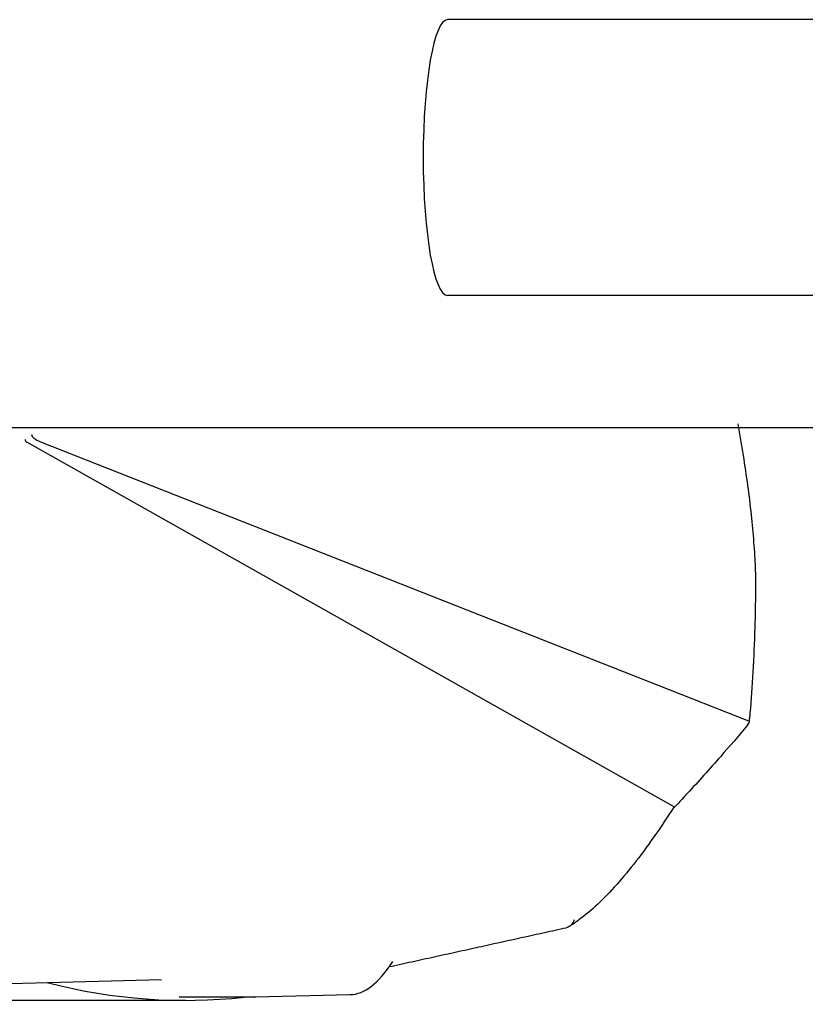
# Model space of a CAD drawing. Units: millimetres. Extents: x 2498 to 3908, y -1148 to 143.
# Drawn here: x 2854 to 2996, y -848 to -669 of the extents above; entities that cross this region are included whole.
import ezdxf

# ---------------------------------------------------------------- set-up
doc = ezdxf.new("R2010")
doc.units = ezdxf.units.MM
doc.layers.add('PV-5946', color=7, linetype='Continuous')

# ---------------------------------------------------------------- blocks, each defined once
blk = doc.blocks.new('A$C623079BA')
at = {"layer": 'PV-5946'}
for p, q in [((1100.12, 477.95), (425.37, 477.95)), ((1100.12, 427.95), (425.37, 427.95)), ((478.09, 403.95), (296.04, 403.95)), ((477.97, 404.64), (478.6, 401.01)), ((526.96, 403.95), (478.09, 403.95)), ((466.31, 335.29), (349.11, 401.36)), ((351.57, 401.42), (479.95, 350.83)), ((312.37, 302.27), (373.53, 303.92)), ((353.04, 303.29), (352.85, 303.36)), ((377.87, 300.12), (333.55, 300.13)), ((390.49, 300.7), (376.7, 300.7)), ((407.71, 301.16), (390.5, 300.7))]:
    blk.add_line(p, q, dxfattribs=at)
for centre, major_axis, ratio, start_param, end_param in [((425.37, 452.95), (0, -25), 0.176327, 3.141593, 6.283185), ((362.39, 402.67), (-13.6, -0.94), 0.138954, 6.236555, 6.491247), ((355.99, 402.53), (-6.05, 0.33), 0.322079, 0.075534, 0.770638), ((407.6, 476.16), (-0.04, -175), 0.173648, 0.00473, 0.262785), ((378.54, 3534.99), (-0.67, -3234.87), 0.173648, 6.238974, 6.302096), ((390.49, 318.2), (0, -17.5), 0.173648, 6.184802, 6.287915)]:
    blk.add_ellipse(centre, major_axis=major_axis, ratio=ratio, start_param=start_param, end_param=end_param, dxfattribs=at)
for points, knots in [([(478.6, 401.01), (478.92, 399.16), (479.21, 397.32), (479.74, 393.69), (479.98, 391.89), (480.39, 388.39), (480.57, 386.68), (480.86, 383.38), (480.98, 381.78), (481.14, 378.75), (481.19, 377.3), (481.21, 375.42), (481.21, 374.9), (481.2, 374.39)], [0, 0, 0, 0, 5.624863, 5.624863, 11.239649, 11.239649, 16.852332, 16.852332, 22.46254, 22.46254, 28.073512, 28.073512, 30.284715, 30.284715, 30.284715, 30.284715]), ([(481.2, 374.39), (481.18, 372.13), (481.14, 369.93), (480.99, 364.99), (480.88, 362.29), (480.58, 357.1), (480.4, 354.61), (480.14, 351.69), (480.08, 351.15), (480.03, 350.62)], [0, 0, 0, 0, 10.002756, 10.002756, 23.059685, 23.059685, 36.111889, 36.111889, 39.08224, 39.08224, 39.08224, 39.08224]), ([(479.76, 350.01), (478.12, 348.08), (476.49, 346.19), (472.85, 342.04), (470.84, 339.81), (467.95, 336.69), (467.04, 335.72), (466.14, 334.77)], [0, 0, 0, 0, 10.003064, 10.003064, 22.697954, 22.697954, 28.606559, 28.606559, 28.606559, 28.606559]), ([(479.95, 350.83), (479.99, 350.81), (480.03, 350.77), (480.04, 350.63), (480.03, 350.56), (479.99, 350.44), (479.98, 350.41), (479.97, 350.37)], [0, 0, 0, 0, 0.0759218, 0.0759218, 0.1195883, 0.1195883, 0.1352902, 0.1352902, 0.1352902, 0.1352902]), ([(466.2, 334.88), (465.2, 333.32), (464.21, 331.83), (462, 328.63), (460.78, 326.96), (458.38, 323.86), (457.2, 322.44), (454.88, 319.82), (453.73, 318.63), (451.47, 316.51), (450.36, 315.57), (448.66, 314.32), (448.06, 313.91), (447.46, 313.54)], [0, 0, 0, 0, 10.00316, 10.00316, 22.622377, 22.622377, 35.24113, 35.24113, 47.877427, 47.877427, 60.54811, 60.54811, 67.557603, 67.557603, 67.557603, 67.557603]), ([(466.31, 335.29), (466.33, 335.28), (466.34, 335.26), (466.35, 335.21), (466.34, 335.18), (466.33, 335.13), (466.32, 335.12), (466.31, 335.1)], [0, 0, 0, 0, 0.02819185, 0.02819185, 0.04451931, 0.04451931, 0.05245291, 0.05245291, 0.05245291, 0.05245291]), ([(448.33, 314.74), (448.33, 314.74), (448.33, 314.74), (448.27, 314.51), (448.17, 314.29), (447.91, 313.91), (447.75, 313.74), (447.36, 313.46), (447.12, 313.36), (446.88, 313.3)], [-0.0006346, -0.0006346, -0.0006346, -0.0006346, 0, 0, 0.0706963, 0.0706963, 0.1413557, 0.1413557, 0.2194535, 0.2194535, 0.2194535, 0.2194535])]:
    blk.add_open_spline(points, degree=3, knots=knots, dxfattribs=at)
for points, degree in [([(479.76, 350.01), (479.85, 350.12), (479.92, 350.24), (479.97, 350.37)], 3), ([(466.31, 335.1), (466.28, 335.02), (466.25, 334.95), (466.2, 334.88)], 3), ([(414.83, 306.24), (430.98, 309.8), (446.87, 313.3)], 2), ([(446.88, 313.3), (446.87, 313.3), (446.87, 313.3), (446.87, 313.3)], 3)]:
    blk.add_open_spline(points, degree=degree, dxfattribs=at)

msp = doc.modelspace()

# ---------------------------------------------------------------- block references
at = {"color": 4}
msp.add_blockref('A$C623079BA', (2505.91, -1147.42), dxfattribs=at)

doc.saveas('drawing.dxf')
